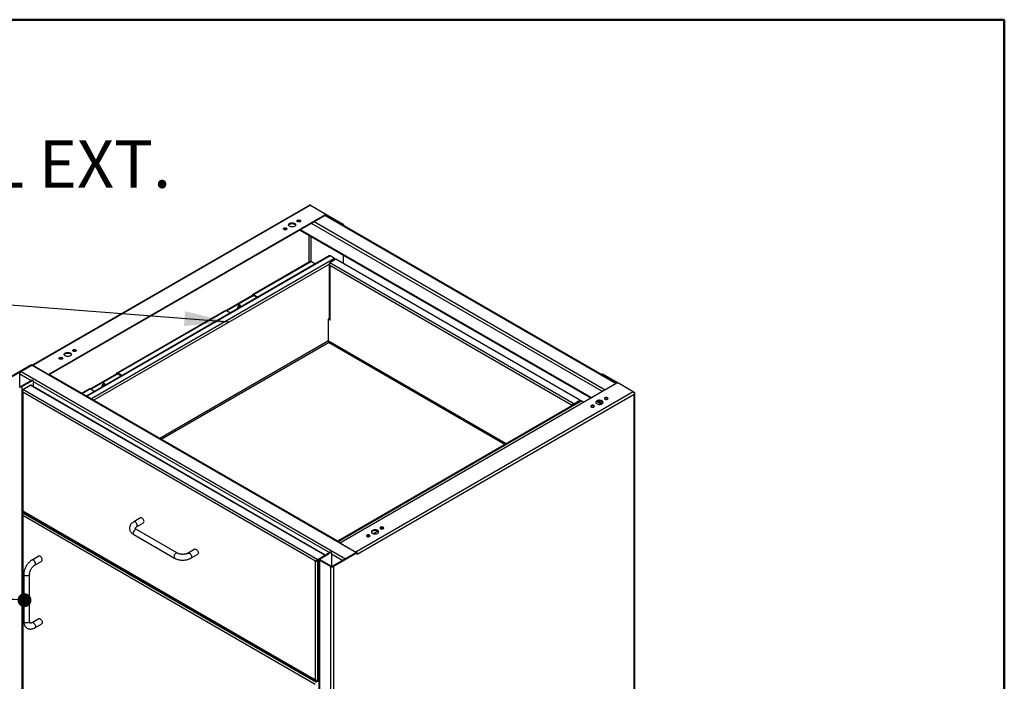
# Model space of a CAD drawing. Units: inches. Extents: x 0.5 to 10.5, y 0.5 to 8.
# Drawn here: x 7.7 to 10.5, y 6.1 to 8 of the extents above; entities that cross this region are included whole.
import ezdxf

# ---------------------------------------------------------------- set-up
doc = ezdxf.new("R2010")
doc.units = ezdxf.units.IN
doc.header["$MEASUREMENT"] = 0
doc.styles.add('SLDTEXTSTYLE0', font='TXT', dxfattribs={"width": 0.75})
doc.dimstyles.new('SLDDIMSTYLE3', dxfattribs={"dimtxt": 0.18, "dimasz": 0.13, "dimexe": 0, "dimexo": 0.0625, "dimgap": 0, "dimtad": 0, "dimtih": 1, "dimtoh": 1, "dimdec": 0, "dimrnd": 1e-09, "dimzin": 0, "dimdsep": 46, "dimtxsty": 'Standard', "dimsah": 1, "dimcen": 0.09, "dimadec": 0, "dimazin": 0, "dimtfac": 0.13, "dimtdec": 0, "dimtofl": 0, "dimtmove": 0, "dimatfit": 3, "dimfxl": 0, "dimfrac": 2, "dimtolj": 1, "dimtzin": 0, "dimarcsym": 0})
doc.dimstyles.new('SLDDIMSTYLE4', dxfattribs={"dimtxt": 0.18, "dimasz": 0.04, "dimexe": 0, "dimexo": 0.0625, "dimgap": 0, "dimtad": 0, "dimtih": 1, "dimtoh": 1, "dimdec": 0, "dimrnd": 1e-09, "dimzin": 0, "dimdsep": 46, "dimtxsty": 'Standard', "dimblk1": 'DOT', "dimblk2": 'DOT', "dimsah": 1, "dimcen": 0.09, "dimadec": 0, "dimazin": 0, "dimtfac": 0.04, "dimtdec": 0, "dimtofl": 0, "dimtmove": 0, "dimatfit": 3, "dimldrblk": 'DOT', "dimfxl": 0, "dimfrac": 2, "dimtolj": 1, "dimtzin": 0, "dimarcsym": 0})

# ---------------------------------------------------------------- blocks, each defined once
blk = doc.blocks.new('SW_NOTE_0_3')
at = {"color": 0, "linetype": 'Continuous', "lineweight": 0, "char_height": 0.137795, "attachment_point": 1, "style": 'SLDTEXTSTYLE0'}
for s, insert in [('STAINLESS STEEL FULL EXT.', (-1.3113, 0.4248)), ('DRAWER SLIDES WITH', (-1.3113, 0.2466)), ('LEVER RELEASE', (-1.3113, 0.0685))]:
    blk.add_mtext(s, dxfattribs=dict(at, insert=insert))
blk = doc.blocks.new('_Dot')
at = {"color": 0, "linetype": 'ByBlock', "lineweight": -2}
blk.add_line((-0.5, 0), (-1, 0), dxfattribs=at)
at = {"color": 0, "linetype": 'ByBlock', "const_width": 0.5}
blk.add_lwpolyline([(-0.25, 0, 1), (0.25, 0, 1)], format="xyb", close=True, dxfattribs=at)

msp = doc.modelspace()

# ---------------------------------------------------------------- linework, layer by layer
at = {"color": 7, "linetype": 'Continuous', "lineweight": 50}
for p, q in [((0.5, 8), (10.5, 8)), ((10.5, 8), (10.5, 0.5))]:
    msp.add_line(p, q, dxfattribs=at)
at = {"color": 7, "linetype": 'Continuous', "lineweight": 25}
for p, q in [((8.48839, 7.46286), (7.68824, 7.00094)), ((8.49202, 7.46292), (7.68868, 6.99917)), ((8.49202, 7.46292), (8.53452, 7.43839)), ((8.53457, 7.43836), (8.58661, 7.40832)), ((8.5355, 7.43485), (8.5355, 7.43703)), ((8.53452, 7.43566), (7.7359, 6.97463)), ((8.53452, 7.43349), (7.73694, 6.97305)), ((9.33747, 6.92404), (8.49476, 7.41053)), ((9.34533, 6.92858), (8.50262, 7.41507)), ((9.37676, 6.94672), (8.53405, 7.43321)), ((8.53452, 7.43566), (8.53452, 7.43349)), ((9.37839, 6.94766), (8.53537, 7.43432)), ((8.5355, 7.43564), (8.58472, 7.40723)), ((8.4617, 7.39145), (9.30442, 6.90496)), ((9.30604, 6.9059), (8.46333, 7.39239)), ((8.58661, 7.40832), (8.58472, 7.40723)), ((8.58823, 7.40381), (8.58896, 7.40424)), ((8.58896, 7.40339), (8.58896, 7.40424)), ((8.4884, 7.29893), (8.4884, 7.37604)), ((8.49311, 7.37332), (8.49311, 7.30087)), ((8.5467, 7.31658), (7.84428, 6.91108)), ((8.54907, 7.31634), (7.84567, 6.91028)), ((8.562, 7.30888), (7.8586, 6.90282)), ((8.49082, 7.30033), (8.32415, 7.20411)), ((8.495, 7.30071), (8.32724, 7.20387)), ((8.495, 7.30071), (8.50711, 7.29372)), ((8.56575, 7.30667), (8.54807, 7.29646)), ((9.25439, 6.88871), (8.54807, 7.29646)), ((8.562, 7.30888), (8.54907, 7.31634)), ((9.27207, 6.89892), (8.56575, 7.30667)), ((8.58804, 7.2938), (8.58804, 7.31851)), ((8.54686, 7.29238), (7.86532, 6.89894)), ((8.54668, 7.29155), (8.54668, 7.13414)), ((9.24767, 6.88483), (8.54807, 7.28871)), ((8.54807, 7.28871), (8.54807, 7.1322)), ((8.32276, 7.20129), (8.24867, 7.15851)), ((8.32465, 7.2002), (8.25056, 7.15742)), ((8.32465, 7.2002), (8.32276, 7.20129)), ((8.32465, 7.2002), (8.32724, 7.20169)), ((8.32487, 7.2044), (8.32481, 7.20436)), ((8.32481, 7.20436), (8.32586, 7.20195)), ((8.32487, 7.2044), (8.32592, 7.20198)), ((8.32592, 7.20198), (8.32586, 7.20195)), ((8.33935, 7.19688), (8.32724, 7.20387)), ((8.32724, 7.20387), (8.32724, 7.20169)), ((8.33746, 7.19579), (8.32724, 7.20169)), ((8.24576, 7.15886), (7.93131, 6.97733)), ((8.24867, 7.15851), (7.9344, 6.97709)), ((8.24579, 7.1588), (8.24638, 7.15909)), ((8.24638, 7.15909), (8.24632, 7.15905)), ((8.24867, 7.15851), (8.26078, 7.15152)), ((8.54611, 7.13414), (8.54471, 7.13334)), ((8.54471, 7.06998), (8.54471, 7.13334)), ((8.54877, 7.131), (8.54471, 7.13334)), ((8.54668, 7.13573), (8.54571, 7.13517)), ((8.54571, 7.13392), (8.54571, 7.13517)), ((8.54571, 7.13517), (8.54668, 7.13462)), ((8.54672, 7.13379), (8.54611, 7.13414)), ((8.54807, 7.1322), (8.54877, 7.1318)), ((8.54877, 7.1318), (8.54877, 7.131)), ((8.54471, 7.07043), (8.05648, 6.78858)), ((9.05887, 6.77316), (8.54471, 7.06998)), ((8.06041, 6.78631), (8.54432, 7.06567)), ((9.05494, 6.77089), (8.54432, 7.06567)), ((8.54433, 7.06569), (8.54433, 7.06589)), ((7.68444, 7.00162), (7.61602, 6.96212)), ((7.68632, 7.00053), (7.61791, 6.96103)), ((7.65486, 6.98227), (7.68628, 7.00041)), ((7.65486, 6.98227), (8.59374, 6.44027)), ((7.68632, 7.00053), (7.68444, 7.00162)), ((7.68628, 7.00041), (8.62516, 6.45841)), ((7.68632, 7.00044), (7.68632, 7.00053)), ((7.68856, 6.99923), (7.68868, 6.99917)), ((7.73118, 6.97463), (7.68868, 6.99917)), ((7.68868, 6.99916), (7.68868, 6.99917)), ((7.65093, 6.93932), (7.65093, 6.97547)), ((7.65093, 6.97547), (7.68408, 6.95633)), ((7.65507, 6.93958), (7.68565, 6.95723)), ((7.65696, 6.93849), (7.68754, 6.95615)), ((7.68565, 6.95723), (7.68754, 6.95615)), ((7.68921, 6.95631), (7.68732, 6.9574)), ((7.6899, 6.95478), (7.6899, 6.93882)), ((7.6899, 6.95297), (8.54691, 6.45823)), ((7.73118, 6.97463), (7.73118, 6.97463)), ((7.7359, 6.97362), (7.7359, 6.97463)), ((8.57981, 6.48647), (7.7362, 6.97347)), ((7.92993, 6.97451), (7.85583, 6.93173)), ((7.93181, 6.97342), (7.85772, 6.93064)), ((7.93181, 6.97342), (7.92993, 6.97451)), ((7.93181, 6.97342), (7.9344, 6.97491)), ((7.93204, 6.97762), (7.93198, 6.97758)), ((7.93302, 6.97517), (7.93198, 6.97758)), ((7.93204, 6.97762), (7.93308, 6.9752)), ((7.93308, 6.9752), (7.93302, 6.97517)), ((7.94651, 6.9701), (7.9344, 6.97709)), ((7.9344, 6.97709), (7.9344, 6.97491)), ((7.94462, 6.96901), (7.9344, 6.97491)), ((9.33605, 6.97488), (9.33416, 6.97379)), ((9.33771, 6.97471), (9.33583, 6.97363)), ((9.37964, 6.94833), (9.33583, 6.97363)), ((9.38379, 6.94811), (9.33771, 6.97471)), ((7.65507, 6.93958), (7.65696, 6.93849)), ((7.65696, 6.93849), (7.65696, 5.57759)), ((7.65839, 6.92526), (7.65839, 6.57964)), ((7.65978, 6.93017), (7.68093, 6.94239)), ((8.51331, 6.43744), (7.65978, 6.93017)), ((8.53326, 6.45035), (7.68093, 6.94239)), ((8.53465, 6.45115), (7.68331, 6.94262)), ((7.85292, 6.93208), (7.83041, 6.91909)), ((7.85583, 6.93173), (7.83217, 6.91807)), ((7.85295, 6.93202), (7.85354, 6.93231)), ((7.85354, 6.93231), (7.85348, 6.93227)), ((7.85583, 6.93173), (7.86794, 6.92474)), ((9.37912, 6.94809), (8.5805, 6.48705)), ((9.42634, 6.92355), (9.38384, 6.94809)), ((8.5066, 6.43356), (7.65978, 6.92242)), ((7.65978, 6.92242), (7.65978, 6.57861)), ((9.27345, 6.89703), (8.57103, 6.49154)), ((8.57242, 6.49073), (9.27582, 6.8968)), ((9.42634, 6.92355), (8.623, 6.45979)), ((9.42932, 6.91547), (8.62725, 6.45244)), ((9.25439, 6.88871), (9.27207, 6.89892)), ((9.25439, 6.8871), (9.27207, 6.89731)), ((9.25439, 6.88665), (9.27207, 6.89685)), ((9.27168, 6.89708), (9.27207, 6.89685)), ((9.27207, 6.89892), (9.27207, 6.89731)), ((9.27207, 6.89624), (9.27207, 6.89685)), ((9.28305, 6.89263), (9.27582, 6.8968)), ((9.33584, 6.8887), (9.32328, 6.89595)), ((9.42932, 6.92183), (9.42634, 6.92355)), ((9.42932, 6.92183), (9.42814, 6.92115)), ((9.42932, 5.37802), (9.42932, 6.91547)), ((9.43108, 5.38047), (9.43108, 6.91865)), ((9.24767, 6.88483), (9.24907, 6.88564)), ((9.24767, 6.88216), (9.24767, 6.88483)), ((9.2537, 6.88705), (9.25439, 6.88665)), ((9.25439, 6.8871), (9.25439, 6.88871)), ((9.25439, 6.88603), (9.25439, 6.88665)), ((9.32138, 6.89517), (9.33406, 6.88784)), ((9.32972, 6.89035), (9.32972, 6.8869)), ((9.33111, 6.88955), (9.33111, 6.88707)), ((7.65806, 6.56925), (7.65806, 5.57513)), ((7.65908, 6.5774), (8.50926, 6.0866)), ((7.66297, 6.57516), (7.65945, 6.57312)), ((7.65945, 6.57312), (7.66085, 6.57232)), ((8.50558, 6.07691), (7.65945, 6.56537)), ((7.65945, 6.56537), (7.65945, 5.57513)), ((7.65978, 6.57861), (8.5066, 6.08975)), ((7.66437, 6.57435), (7.66085, 6.57232)), ((7.66085, 6.57059), (7.66085, 6.57232)), ((7.66183, 6.57175), (7.66535, 6.57378)), ((8.50993, 6.08216), (7.66183, 6.57175)), ((8.00045, 6.55866), (7.98081, 6.54732)), ((7.98914, 6.53288), (8.00879, 6.54422)), ((8.70289, 6.52911), (8.69828, 6.52644)), ((7.98081, 6.5102), (8.09866, 6.44217)), ((8.10699, 6.4566), (7.98914, 6.52464)), ((8.66361, 6.50643), (8.65899, 6.50377)), ((8.68695, 6.5199), (8.6745, 6.51272)), ((8.57952, 6.48569), (8.57952, 6.48559)), ((8.5805, 6.48433), (8.623, 6.45979)), ((8.5805, 6.48433), (8.5805, 6.48433)), ((7.70594, 6.44799), (7.6863, 6.43665)), ((8.15759, 6.46794), (8.13795, 6.4566)), ((8.14628, 6.44217), (8.16592, 6.45351)), ((8.5179, 6.44148), (8.54848, 6.45913)), ((8.51979, 6.44039), (8.5179, 6.44148)), ((8.51979, 6.44039), (8.55037, 6.45805)), ((8.51979, 6.43767), (8.51979, 6.44039)), ((8.55037, 6.45805), (8.54848, 6.45913)), ((8.55203, 6.45821), (8.55015, 6.4593)), ((8.55272, 6.45669), (8.55272, 6.4187)), ((8.55272, 6.45487), (8.58596, 6.43569)), ((8.62536, 6.45843), (8.55695, 6.41894)), ((8.62725, 6.45734), (8.55883, 6.41785)), ((8.59374, 6.44027), (8.62516, 6.45841)), ((8.62313, 6.45972), (8.623, 6.45979)), ((8.623, 6.45979), (8.623, 6.45979)), ((8.62536, 6.45843), (8.62725, 6.45734)), ((8.62725, 6.45244), (8.62725, 6.45734)), ((7.69463, 6.42221), (7.71428, 6.43355)), ((8.5066, 6.43356), (8.50799, 6.43436)), ((8.5066, 6.08975), (8.5066, 6.43356)), ((8.51331, 6.43537), (8.51262, 6.43577)), ((8.51614, 6.43907), (8.51331, 6.43744)), ((8.51614, 6.43746), (8.51331, 6.43583)), ((8.51331, 6.43744), (8.51331, 6.43583)), ((8.51331, 6.43537), (8.51614, 6.43701)), ((8.51331, 6.08793), (8.51331, 6.43537)), ((8.51614, 6.43903), (8.51614, 5.07813)), ((8.51979, 6.43767), (8.5179, 6.43658)), ((8.55035, 6.41785), (8.5179, 6.43658)), ((8.5179, 6.43658), (8.5179, 5.07568)), ((8.55223, 6.41894), (8.51979, 6.43767)), ((8.55223, 6.41894), (8.55035, 6.41785)), ((8.55035, 6.41785), (8.55035, 5.05695)), ((8.55695, 6.41894), (8.55883, 6.41785)), ((8.55883, 6.41785), (8.55883, 5.05695)), ((7.66249, 6.39541), (7.66249, 6.25932)), ((7.67916, 6.25932), (7.67916, 6.39541)), ((7.70594, 6.26653), (7.6863, 6.25519)), ((7.69463, 6.24076), (7.71428, 6.2521)), ((8.51331, 6.08748), (8.51265, 6.08786)), ((8.51331, 6.08793), (8.51614, 6.08957)), ((8.51331, 6.08748), (8.51614, 6.08911)), ((8.51331, 6.08587), (8.51614, 6.0875)), ((8.51331, 6.08587), (8.51331, 6.08748))]:
    msp.add_line(p, q, dxfattribs=at)
at = {"color": 7, "linetype": 'Continuous', "lineweight": 25, "flags": 128}
for points in [[(8.44623, 7.40209), (8.44397, 7.4011), (8.44133, 7.4005), (8.43851, 7.40033), (8.43571, 7.40061), (8.43315, 7.40131), (8.43101, 7.40239), (8.42945, 7.40376), (8.4286, 7.40532), (8.4285, 7.40695), (8.42917, 7.40854), (8.43056, 7.40997), (8.43257, 7.41113), (8.43504, 7.41193), (8.4378, 7.41232), (8.44063, 7.41226), (8.44333, 7.41177), (8.44571, 7.41087), (8.44757, 7.40964), (8.44879, 7.40816), (8.44927, 7.40654), (8.44898, 7.40491), (8.44794, 7.40339), (8.44623, 7.40209)], [(8.42862, 7.40525), (8.42917, 7.40637), (8.43056, 7.40779), (8.43257, 7.40895), (8.43504, 7.40976), (8.4378, 7.41014), (8.44063, 7.41009), (8.44333, 7.40959), (8.44571, 7.40869), (8.44757, 7.40746), (8.44879, 7.40598), (8.44911, 7.40525)], [(8.46219, 7.41555), (8.4605, 7.4149), (8.4585, 7.41467), (8.45651, 7.4149), (8.45482, 7.41555), (8.45369, 7.41653), (8.45329, 7.41768), (8.45369, 7.41883), (8.45482, 7.4198), (8.45651, 7.42046), (8.4585, 7.42068), (8.4605, 7.42046), (8.46219, 7.4198), (8.46331, 7.41883), (8.46371, 7.41768), (8.46331, 7.41653), (8.46219, 7.41555)], [(8.4229, 7.39287), (8.42121, 7.39222), (8.41922, 7.39199), (8.41723, 7.39222), (8.41554, 7.39287), (8.41441, 7.39385), (8.41401, 7.395), (8.41441, 7.39615), (8.41554, 7.39713), (8.41723, 7.39778), (8.41922, 7.39801), (8.42121, 7.39778), (8.4229, 7.39713), (8.42403, 7.39615), (8.42443, 7.395), (8.42403, 7.39385), (8.4229, 7.39287)], [(8.2856, 7.17395), (8.28403, 7.17271), (8.28267, 7.17096), (8.28171, 7.16893), (8.28127, 7.16691), (8.28142, 7.16516), (8.28213, 7.16392), (8.28218, 7.16387)], [(8.28371, 7.16502), (8.28214, 7.16445), (8.28173, 7.16443)], [(8.28901, 7.16782), (8.28906, 7.16792), (8.28977, 7.16998), (8.28992, 7.1719), (8.28948, 7.17342), (8.28852, 7.17433), (8.28716, 7.17452), (8.2856, 7.17395)], [(7.813, 7.04079), (7.81131, 7.04013), (7.80932, 7.03991), (7.80733, 7.04013), (7.80564, 7.04079), (7.80451, 7.04176), (7.80411, 7.04291), (7.80451, 7.04406), (7.80564, 7.04504), (7.80733, 7.04569), (7.80932, 7.04592), (7.81131, 7.04569), (7.813, 7.04504), (7.81413, 7.04406), (7.81453, 7.04291), (7.81413, 7.04176), (7.813, 7.04079)], [(7.77372, 7.01811), (7.77203, 7.01746), (7.77004, 7.01723), (7.76804, 7.01746), (7.76635, 7.01811), (7.76522, 7.01908), (7.76483, 7.02023), (7.76522, 7.02138), (7.76635, 7.02236), (7.76804, 7.02301), (7.77004, 7.02324), (7.77203, 7.02301), (7.77372, 7.02236), (7.77485, 7.02138), (7.77524, 7.02023), (7.77485, 7.01908), (7.77372, 7.01811)], [(7.79704, 7.02732), (7.79478, 7.02633), (7.79214, 7.02573), (7.78932, 7.02556), (7.78653, 7.02584), (7.78397, 7.02654), (7.78183, 7.02762), (7.78027, 7.02899), (7.77941, 7.03055), (7.77932, 7.03219), (7.77999, 7.03378), (7.78138, 7.03521), (7.78338, 7.03636), (7.78586, 7.03717), (7.78861, 7.03755), (7.79145, 7.0375), (7.79415, 7.037), (7.79652, 7.03611), (7.79839, 7.03487), (7.79961, 7.03339), (7.80009, 7.03178), (7.7998, 7.03015), (7.79876, 7.02863), (7.79704, 7.02732)], [(7.77943, 7.03048), (7.77999, 7.0316), (7.78138, 7.03303), (7.78338, 7.03419), (7.78586, 7.03499), (7.78861, 7.03538), (7.79145, 7.03532), (7.79415, 7.03483), (7.79652, 7.03393), (7.79839, 7.03269), (7.79961, 7.03121), (7.79992, 7.03048)], [(7.89276, 6.94717), (7.89119, 6.94593), (7.88983, 6.94418), (7.88887, 6.94215), (7.88844, 6.94013), (7.88858, 6.93838), (7.88929, 6.93714), (7.88934, 6.93709)], [(7.89087, 6.93824), (7.8893, 6.93767), (7.88889, 6.93765)], [(7.89617, 6.94104), (7.89622, 6.94114), (7.89693, 6.9432), (7.89708, 6.94512), (7.89664, 6.94664), (7.89568, 6.94755), (7.89433, 6.94774), (7.89276, 6.94717)], [(9.32096, 6.89712), (9.31924, 6.89581), (9.3182, 6.89429), (9.31791, 6.89266), (9.31839, 6.89104), (9.31961, 6.88956), (9.32148, 6.88833), (9.32385, 6.88743), (9.32655, 6.88694), (9.32939, 6.88688), (9.33214, 6.88727), (9.33462, 6.88807), (9.33662, 6.88923), (9.33801, 6.89066), (9.33868, 6.89225), (9.33859, 6.89388), (9.33773, 6.89545), (9.33617, 6.89682), (9.33404, 6.89789), (9.33147, 6.89859), (9.32868, 6.89887), (9.32586, 6.89871), (9.32322, 6.8981), (9.32096, 6.89712)], [(9.33857, 6.89177), (9.33773, 6.89327), (9.33617, 6.89464), (9.33404, 6.89571), (9.33147, 6.89642), (9.32868, 6.8967), (9.32586, 6.89653), (9.32322, 6.89593), (9.32096, 6.89494)], [(9.34428, 6.90633), (9.34315, 6.90535), (9.34276, 6.9042), (9.34315, 6.90305), (9.34428, 6.90208), (9.34597, 6.90142), (9.34796, 6.9012), (9.34996, 6.90142), (9.35165, 6.90208), (9.35278, 6.90305), (9.35317, 6.9042), (9.35278, 6.90535), (9.35165, 6.90633), (9.34996, 6.90698), (9.34796, 6.90721), (9.34597, 6.90698), (9.34428, 6.90633)], [(9.34428, 6.90415), (9.34315, 6.90318), (9.34311, 6.90311)], [(9.305, 6.88365), (9.30387, 6.88267), (9.30347, 6.88152), (9.30387, 6.88037), (9.305, 6.8794), (9.30669, 6.87875), (9.30868, 6.87852), (9.31067, 6.87875), (9.31236, 6.8794), (9.31349, 6.88037), (9.31389, 6.88152), (9.31349, 6.88267), (9.31236, 6.88365), (9.31067, 6.8843), (9.30868, 6.88453), (9.30669, 6.8843), (9.305, 6.88365)], [(9.305, 6.88147), (9.30387, 6.8805), (9.30383, 6.88044)], [(8.01051, 6.54804), (8.01022, 6.55031), (8.00939, 6.55269), (8.00808, 6.55494), (8.00644, 6.55686), (8.00462, 6.55824), (8.0028, 6.55896), (8.00116, 6.55894), (8.00045, 6.55866)], [(7.99087, 6.5367), (7.99058, 6.53897), (7.98974, 6.54135), (7.98844, 6.54361), (7.9868, 6.54552), (7.98498, 6.5469), (7.98316, 6.54762), (7.98151, 6.5476), (7.98081, 6.54732)], [(8.6951, 6.53156), (8.69397, 6.53059), (8.69357, 6.52944), (8.69397, 6.52829), (8.6951, 6.52731), (8.69679, 6.52666), (8.69878, 6.52643), (8.70077, 6.52666), (8.70246, 6.52731), (8.70359, 6.52829), (8.70399, 6.52944), (8.70359, 6.53059), (8.70246, 6.53156), (8.70077, 6.53221), (8.69878, 6.53244), (8.69679, 6.53221), (8.6951, 6.53156)], [(8.6951, 6.52939), (8.69397, 6.52841), (8.69393, 6.52835)], [(7.98914, 6.52464), (7.98844, 6.52493), (7.9868, 6.52494), (7.98498, 6.52423), (7.98316, 6.52284), (7.98151, 6.52093), (7.98021, 6.51867), (7.97937, 6.51629), (7.97908, 6.51402), (7.97937, 6.51208), (7.98021, 6.51067), (7.98081, 6.5102)], [(8.65582, 6.50888), (8.65469, 6.50791), (8.65429, 6.50676), (8.65469, 6.50561), (8.65582, 6.50463), (8.6575, 6.50398), (8.6595, 6.50375), (8.66149, 6.50398), (8.66318, 6.50463), (8.66431, 6.50561), (8.66471, 6.50676), (8.66431, 6.50791), (8.66318, 6.50888), (8.66149, 6.50954), (8.6595, 6.50977), (8.6575, 6.50954), (8.65582, 6.50888)], [(8.65582, 6.50671), (8.65469, 6.50573), (8.65464, 6.50567)], [(8.67177, 6.52235), (8.67006, 6.52104), (8.66902, 6.51952), (8.66873, 6.51789), (8.66921, 6.51628), (8.67043, 6.5148), (8.67229, 6.51357), (8.67467, 6.51267), (8.67737, 6.51217), (8.68021, 6.51212), (8.68296, 6.5125), (8.68543, 6.51331), (8.68744, 6.51446), (8.68883, 6.51589), (8.6895, 6.51748), (8.68941, 6.51912), (8.68855, 6.52068), (8.68699, 6.52205), (8.68485, 6.52313), (8.68229, 6.52383), (8.6795, 6.52411), (8.67667, 6.52394), (8.67403, 6.52334), (8.67177, 6.52235)], [(8.68938, 6.51701), (8.68855, 6.5185), (8.68699, 6.51987), (8.68485, 6.52095), (8.68229, 6.52165), (8.6795, 6.52193), (8.67667, 6.52176), (8.67403, 6.52116), (8.67177, 6.52017)], [(8.15759, 6.46794), (8.15829, 6.46823), (8.15993, 6.46825), (8.16175, 6.46753), (8.16357, 6.46615), (8.16522, 6.46423), (8.16652, 6.46197), (8.16736, 6.45959), (8.16765, 6.45733), (8.16736, 6.45539), (8.16652, 6.45398), (8.16592, 6.45351)], [(7.71428, 6.43355), (7.71488, 6.43402), (7.71571, 6.43543), (7.716, 6.43737), (7.71571, 6.43964), (7.71488, 6.44202), (7.71357, 6.44428), (7.71193, 6.44619), (7.71011, 6.44757), (7.70829, 6.44829), (7.70665, 6.44827), (7.70594, 6.44799)], [(8.10699, 6.45661), (8.10629, 6.45689), (8.10465, 6.45691), (8.10283, 6.45619), (8.10101, 6.45481), (8.09936, 6.45289), (8.09806, 6.45064), (8.09722, 6.44826), (8.09694, 6.44599), (8.09722, 6.44405), (8.09806, 6.44264), (8.09866, 6.44217)], [(8.13795, 6.45661), (8.13865, 6.45689), (8.14029, 6.45691), (8.14211, 6.45619), (8.14393, 6.45481), (8.14558, 6.45289), (8.14688, 6.45064), (8.14772, 6.44826), (8.148, 6.44599), (8.14772, 6.44405), (8.14688, 6.44264), (8.14628, 6.44217)], [(8.59296, 6.43972), (8.59297, 6.43974), (8.59374, 6.44027)], [(7.69463, 6.42221), (7.69523, 6.42268), (7.69607, 6.42409), (7.69636, 6.42603), (7.69607, 6.4283), (7.69523, 6.43068), (7.69393, 6.43294), (7.69229, 6.43485), (7.69047, 6.43624), (7.68865, 6.43695), (7.687, 6.43694), (7.6863, 6.43665)], [(7.67916, 6.39541), (7.67906, 6.39466), (7.67825, 6.39323), (7.67672, 6.39201), (7.67461, 6.39112), (7.67213, 6.39066), (7.66952, 6.39066), (7.66704, 6.39112), (7.66493, 6.39201), (7.6634, 6.39323), (7.66259, 6.39466), (7.66249, 6.39541)], [(7.67916, 6.25932), (7.67906, 6.25857), (7.67825, 6.25714), (7.67672, 6.25592), (7.67461, 6.25503), (7.67213, 6.25457), (7.66952, 6.25457), (7.66704, 6.25503), (7.66493, 6.25592), (7.6634, 6.25714), (7.66259, 6.25857), (7.66249, 6.25932)], [(7.69047, 6.25478), (7.69229, 6.2534), (7.69393, 6.25148), (7.69523, 6.24922), (7.69607, 6.24684), (7.69636, 6.24458), (7.69607, 6.24264), (7.69523, 6.24123), (7.69463, 6.24076)], [(7.71011, 6.26612), (7.71193, 6.26474), (7.71357, 6.26282), (7.71488, 6.26056), (7.71571, 6.25818), (7.716, 6.25591), (7.71571, 6.25398), (7.71488, 6.25256), (7.71428, 6.2521)]]:
    msp.add_lwpolyline(points, dxfattribs=at)
at = {"color": 7, "linetype": 'Continuous', "lineweight": 25}
for centre, radius, start, end in [((8.53401, 7.43703), 0.00146, 290.78342, 69.21658), ((8.4585, 7.41199), 0.00669, 43.44449, 136.55551), ((8.53383, 7.43501), 0.00168, 294.37466, 354.3052), ((8.41922, 7.38931), 0.00669, 43.44449, 136.55551), ((8.58195, 7.40291), 0.00513, 19.77901, 57.32284), ((8.58385, 7.404), 0.00512, 2.60548, 57.39452), ((8.54768, 7.3144), 0.00239, 54.38242, 114.30712), ((8.55817, 7.30286), 0.00714, 26.0567, 57.54373), ((8.28002, 7.17206), 0.00795, 297.63564, 18.21865), ((8.54906, 7.13438), 0.00239, 185.6948, 245.62534), ((7.80932, 7.03723), 0.00669, 43.44449, 136.55551), ((7.77004, 7.01455), 0.00669, 43.44449, 136.55551), ((7.65946, 6.97508), 0.00854, 122.60548, 177.39452), ((7.68801, 6.99787), 0.00307, 81.39914, 124.12634), ((7.68663, 6.95587), 0.00168, 65.69288, 125.61758), ((7.68846, 6.95502), 0.00146, 350.78596, 129.20329), ((7.73354, 6.97918), 0.00512, 242.60967, 297.39033), ((9.3349, 6.9725), 0.00146, 50.53367, 140.9222), ((9.33674, 6.97335), 0.00168, 54.38242, 114.30712), ((7.65272, 6.94668), 0.00922, 242.60967, 297.39033), ((7.65272, 6.94413), 0.00512, 242.60967, 297.39033), ((7.68232, 6.94044), 0.00239, 65.69288, 125.61758), ((7.88719, 6.94528), 0.00795, 297.63563, 18.21869), ((9.38148, 6.94354), 0.00512, 62.60967, 117.39033), ((9.27443, 6.89486), 0.00239, 54.38242, 114.30712), ((9.34792, 6.89846), 0.00675, 43.52561, 122.61935), ((9.30864, 6.87578), 0.00675, 43.52561, 122.61935), ((9.3234, 6.88982), 0.00567, 115.52434, 159.86873), ((7.98683, 6.53622), 0.00406, 305.32207, 6.72276), ((8.00649, 6.54756), 0.00405, 304.5077, 6.80448), ((8.69874, 6.5237), 0.00675, 43.52561, 122.61935), ((8.65946, 6.50102), 0.00675, 43.52561, 122.61935), ((8.67422, 6.51506), 0.00567, 115.52434, 159.86873), ((8.58101, 6.48569), 0.00146, 110.78342, 249.21658), ((8.51883, 6.43903), 0.00262, 110.78342, 249.21658), ((8.5203, 6.43903), 0.00146, 110.78342, 249.21658), ((8.54946, 6.45777), 0.00168, 65.69288, 125.61758), ((8.55129, 6.45692), 0.00146, 350.78596, 129.20329), ((8.62689, 6.45586), 0.00307, 81.39914, 124.12634), ((8.55459, 6.42604), 0.00922, 242.60967, 297.39033), ((8.55459, 6.42349), 0.00512, 242.60967, 297.39033), ((7.68804, 6.25153), 0.00406, 53.26912, 114.79259), ((7.70768, 6.26288), 0.00405, 53.19918, 115.49037)]:
    msp.add_arc(centre, radius, start, end, dxfattribs=at)
for points, knots in [([(8.49202, 7.46292), (8.49145, 7.46309), (8.4903, 7.46341), (8.48905, 7.46329), (8.48854, 7.46288), (8.48843, 7.4628)], [0, 0, 0, 0, 0.4374319, 0.8748941, 1, 1, 1, 1]), ([(8.49085, 7.30028), (8.49129, 7.30051), (8.49229, 7.30102), (8.49379, 7.301), (8.49473, 7.30078), (8.495, 7.30071)], [0, 0, 0, 0, 0.3672689, 0.8225855, 1, 1, 1, 1]), ([(8.54746, 7.29363), (8.54734, 7.29349), (8.54688, 7.29296), (8.54661, 7.29187), (8.54675, 7.2905), (8.54735, 7.28942), (8.5479, 7.28888), (8.54807, 7.28871)], [0, 0, 0, 0, 0.0931628, 0.3550297, 0.6168967, 0.8787635, 1, 1, 1, 1]), ([(8.32481, 7.20436), (8.32443, 7.20422), (8.32368, 7.20393), (8.32296, 7.20281), (8.32283, 7.20178), (8.32276, 7.20129)], [0, 0, 0, 0, 0.3431522, 0.6863208, 1, 1, 1, 1]), ([(8.32586, 7.20195), (8.32565, 7.20187), (8.32522, 7.2017), (8.3248, 7.20106), (8.3247, 7.20048), (8.32465, 7.2002)], [0, 0, 0, 0, 0.3424232, 0.684826, 1, 1, 1, 1]), ([(8.32724, 7.20387), (8.327, 7.20399), (8.32653, 7.20423), (8.32572, 7.20447), (8.32519, 7.20442), (8.32487, 7.2044)], [0, 0, 0, 0, 0.28246546, 0.56491894, 1, 1, 1, 1]), ([(8.32724, 7.20169), (8.32708, 7.20177), (8.32679, 7.20192), (8.32634, 7.20202), (8.32607, 7.202), (8.32592, 7.20198)], [0, 0, 0, 0, 0.3435172, 0.6258342, 1, 1, 1, 1]), ([(8.24632, 7.15905), (8.24652, 7.15907), (8.24692, 7.15912), (8.24771, 7.15898), (8.24831, 7.15869), (8.24867, 7.15851)], [0, 0, 0, 0, 0.2823141, 0.5646271, 1, 1, 1, 1]), ([(8.5449, 7.06921), (8.5449, 7.06919), (8.54461, 7.06857), (8.54447, 7.06729), (8.54435, 7.06618), (8.54432, 7.06572), (8.54432, 7.06567)], [0, 0, 0, 0, 0.0093668, 0.4717257, 0.9340908, 1, 1, 1, 1]), ([(7.93198, 6.97758), (7.9316, 6.97744), (7.93084, 6.97715), (7.93013, 6.97603), (7.92999, 6.975), (7.92993, 6.97451)], [0, 0, 0, 0, 0.3431521, 0.6863207, 1, 1, 1, 1]), ([(7.93302, 6.97517), (7.93281, 6.97509), (7.93238, 6.97492), (7.93196, 6.97428), (7.93186, 6.9737), (7.93181, 6.97342)], [0, 0, 0, 0, 0.3424231, 0.6848259, 1, 1, 1, 1]), ([(7.9344, 6.97709), (7.93416, 6.97721), (7.93369, 6.97745), (7.93288, 6.97769), (7.93235, 6.97764), (7.93204, 6.97762)], [0, 0, 0, 0, 0.2824654, 0.5649193, 1, 1, 1, 1]), ([(7.9344, 6.97491), (7.93424, 6.97499), (7.93395, 6.97514), (7.9335, 6.97524), (7.93324, 6.97522), (7.93308, 6.9752)], [0, 0, 0, 0, 0.3435203, 0.6258388, 1, 1, 1, 1]), ([(7.65916, 6.92731), (7.65901, 6.92713), (7.65849, 6.92651), (7.65829, 6.92526), (7.6586, 6.92372), (7.65939, 6.92285), (7.65978, 6.92242)], [0, 0, 0, 0, 0.1191778, 0.4127852, 0.7063926, 1, 1, 1, 1]), ([(7.65978, 6.92242), (7.65956, 6.92305), (7.65911, 6.9244), (7.65902, 6.92659), (7.65928, 6.92869), (7.65961, 6.92967), (7.65978, 6.93017)], [0, 0, 0, 0, 0.2285227, 0.4833536, 0.7382523, 1, 1, 1, 1]), ([(7.85348, 6.93227), (7.85368, 6.93229), (7.85408, 6.93234), (7.85487, 6.9322), (7.85547, 6.93191), (7.85583, 6.93173)], [0, 0, 0, 0, 0.2823141, 0.5646271, 1, 1, 1, 1]), ([(9.42634, 6.92355), (9.42674, 6.92316), (9.42752, 6.92238), (9.42853, 6.9206), (9.42922, 6.91861), (9.42946, 6.91682), (9.42936, 6.91583), (9.42932, 6.91547)], [0, 0, 0, 0, 0.2185236, 0.4370624, 0.6556012, 0.8741399, 1, 1, 1, 1]), ([(9.42932, 6.91547), (9.42976, 6.91589), (9.43063, 6.91672), (9.43116, 6.91822), (9.43101, 6.91973), (9.4303, 6.92097), (9.42958, 6.9216), (9.42932, 6.92183)], [0, 0, 0, 0, 0.2185236, 0.4370624, 0.6556012, 0.8741399, 1, 1, 1, 1]), ([(9.24767, 6.88483), (9.24811, 6.88477), (9.24898, 6.88463), (9.25064, 6.8848), (9.25232, 6.8853), (9.2536, 6.88597), (9.2542, 6.88649), (9.25439, 6.88665)], [0, 0, 0, 0, 0.22403179, 0.44810757, 0.67218351, 0.89625923, 1, 1, 1, 1]), ([(9.24907, 6.88564), (9.2493, 6.88565), (9.24981, 6.88568), (9.2508, 6.88596), (9.25171, 6.88635), (9.25217, 6.88673), (9.25232, 6.88686)], [0, 0, 0, 0, 0.2563362, 0.5531056, 0.8499403, 1, 1, 1, 1]), ([(7.65978, 6.57861), (7.65943, 6.57872), (7.65874, 6.57895), (7.65834, 6.57937), (7.65842, 6.57959), (7.65844, 6.57964)], [0, 0, 0, 0, 0.4484362, 0.89696046, 1, 1, 1, 1]), ([(7.65908, 6.5774), (7.65908, 6.5774), (7.659, 6.57731), (7.65911, 6.5777), (7.65955, 6.57831), (7.65978, 6.57861)], [0, 0, 0, 0, 0.0001021, 0.5000511, 1, 1, 1, 1]), ([(7.65945, 6.56537), (7.65942, 6.56587), (7.65935, 6.56689), (7.65974, 6.56853), (7.6604, 6.57004), (7.66116, 6.57113), (7.66165, 6.57158), (7.66183, 6.57175)], [0, 0, 0, 0, 0.218386, 0.43678788, 0.65518979, 0.87359159, 1, 1, 1, 1]), ([(7.65961, 6.57867), (7.6596, 6.5786), (7.65955, 6.57836), (7.6595, 6.57824), (7.65947, 6.57815)], [0, 0, 0, 0, 0.2855998, 1, 1, 1, 1]), ([(7.98081, 6.54732), (7.98011, 6.54689), (7.97811, 6.54568), (7.97533, 6.54345), (7.97268, 6.54058), (7.9707, 6.53757), (7.96927, 6.5343), (7.9685, 6.53082), (7.96846, 6.52724), (7.96911, 6.52378), (7.97039, 6.52052), (7.97228, 6.51747), (7.97475, 6.51465), (7.9776, 6.51219), (7.97979, 6.51084), (7.98081, 6.5102)], [0, 0, 0, 0, 0.04977953, 0.1411713, 0.22219661, 0.30001874, 0.3750928, 0.45590824, 0.5338617, 0.61026912, 0.68636732, 0.76378718, 0.84386587, 0.9272864, 1, 1, 1, 1]), ([(7.98914, 6.52464), (7.98879, 6.52485), (7.98777, 6.52547), (7.98652, 6.52651), (7.98562, 6.52757), (7.98523, 6.52832), (7.98516, 6.52872), (7.98517, 6.52894), (7.98539, 6.52957), (7.98604, 6.5305), (7.98722, 6.53167), (7.98852, 6.53249), (7.98914, 6.53288)], [0, 0, 0, 0, 0.0525434, 0.1515375, 0.2505551, 0.3517935, 0.4618988, 0.6011086, 0.7045227, 0.8013565, 0.9038464, 1, 1, 1, 1]), ([(8.09866, 6.44217), (8.09939, 6.44177), (8.10142, 6.44066), (8.10508, 6.43915), (8.10967, 6.43778), (8.11449, 6.43685), (8.11945, 6.43636), (8.12446, 6.43632), (8.12943, 6.43672), (8.1343, 6.43755), (8.13896, 6.43884), (8.14298, 6.44039), (8.14529, 6.44164), (8.14628, 6.44217)], [0, 0, 0, 0, 0.0539078, 0.15138374, 0.24857264, 0.34539203, 0.44184996, 0.53814967, 0.63457362, 0.731345, 0.82878058, 0.92718434, 1, 1, 1, 1]), ([(8.13795, 6.4566), (8.13756, 6.45639), (8.13644, 6.45578), (8.13417, 6.45484), (8.13107, 6.45394), (8.12762, 6.45331), (8.12397, 6.45299), (8.12024, 6.45303), (8.11659, 6.45341), (8.11316, 6.45411), (8.1101, 6.45508), (8.10812, 6.45597), (8.10719, 6.45649), (8.10699, 6.4566)], [0, 0, 0, 0, 0.0518145, 0.1510977, 0.2519524, 0.3544315, 0.4580839, 0.5623515, 0.6666299, 0.7701605, 0.8723901, 0.9728674, 1, 1, 1, 1]), ([(7.6863, 6.43665), (7.68559, 6.43622), (7.68361, 6.43502), (7.68048, 6.4326), (7.677, 6.42931), (7.67378, 6.4256), (7.67088, 6.42155), (7.66833, 6.41724), (7.66619, 6.41273), (7.66448, 6.4081), (7.66327, 6.40342), (7.6626, 6.39916), (7.66252, 6.39653), (7.66249, 6.39541)], [0, 0, 0, 0, 0.0539082, 0.1513808, 0.2485673, 0.345385, 0.4418416, 0.53814, 0.6345624, 0.7313321, 0.8287656, 0.9271666, 1, 1, 1, 1]), ([(7.67916, 6.39541), (7.67917, 6.39585), (7.67919, 6.39713), (7.67952, 6.39957), (7.68028, 6.4027), (7.68146, 6.406), (7.68302, 6.40932), (7.68492, 6.41254), (7.68707, 6.41551), (7.68939, 6.41812), (7.69176, 6.42028), (7.69352, 6.42155), (7.69444, 6.4221), (7.69463, 6.42221)], [0, 0, 0, 0, 0.0518148, 0.151103, 0.2519618, 0.3544439, 0.4580986, 0.5623678, 0.6666474, 0.7701788, 0.8724092, 0.9728876, 1, 1, 1, 1]), ([(8.5066, 6.43356), (8.50703, 6.43349), (8.5079, 6.43335), (8.50957, 6.43352), (8.51125, 6.43402), (8.51252, 6.4347), (8.51312, 6.43521), (8.51331, 6.43537)], [0, 0, 0, 0, 0.2240318, 0.4481076, 0.6721835, 0.8962592, 1, 1, 1, 1]), ([(8.50799, 6.43436), (8.50823, 6.43438), (8.50873, 6.43441), (8.50973, 6.43468), (8.51064, 6.43508), (8.51109, 6.43546), (8.51124, 6.43558)], [0, 0, 0, 0, 0.2563362, 0.5531056, 0.8499403, 1, 1, 1, 1]), ([(7.66249, 6.25932), (7.66251, 6.2585), (7.66256, 6.25616), (7.6631, 6.25264), (7.66426, 6.2489), (7.66587, 6.24569), (7.668, 6.24282), (7.67063, 6.24041), (7.67371, 6.23858), (7.67702, 6.23742), (7.68049, 6.2369), (7.68408, 6.237), (7.68775, 6.23773), (7.69131, 6.23897), (7.69358, 6.24019), (7.69463, 6.24076)], [0, 0, 0, 0, 0.04978001, 0.14117014, 0.22219712, 0.30002249, 0.37510063, 0.45591998, 0.53387802, 0.61028996, 0.68639226, 0.76381501, 0.84389491, 0.92731493, 1, 1, 1, 1]), ([(7.6863, 6.25519), (7.68594, 6.255), (7.68489, 6.25442), (7.68337, 6.25386), (7.682, 6.2536), (7.68115, 6.25365), (7.68077, 6.25379), (7.68058, 6.2539), (7.68015, 6.25441), (7.67967, 6.25544), (7.67925, 6.25705), (7.67919, 6.25858), (7.67916, 6.25932)], [0, 0, 0, 0, 0.0525437, 0.1515433, 0.2505695, 0.3518201, 0.461948, 0.6012146, 0.7046318, 0.8014672, 0.9039593, 1, 1, 1, 1]), ([(8.51331, 6.08793), (8.51288, 6.08787), (8.51201, 6.08773), (8.51034, 6.0879), (8.50866, 6.0884), (8.50739, 6.08907), (8.50679, 6.08959), (8.5066, 6.08975)], [0, 0, 0, 0, 0.2240322, 0.448108, 0.6721839, 0.8962597, 1, 1, 1, 1]), ([(8.51137, 6.08785), (8.51149, 6.0878), (8.51209, 6.08753), (8.51277, 6.0875), (8.51331, 6.08748)], [0, 0, 0, 0, 0.19323547, 1, 1, 1, 1])]:
    msp.add_open_spline(points, degree=3, knots=knots, dxfattribs=at)
for points in [[(8.54807, 7.28871), (8.54784, 7.28941), (8.54738, 7.2908), (8.54732, 7.29302), (8.54759, 7.29504), (8.54791, 7.29599), (8.54807, 7.29646)], [(8.54432, 7.06567), (8.54444, 7.06593), (8.5447, 7.06644), (8.54495, 7.06757), (8.54502, 7.06881), (8.54481, 7.06959), (8.54471, 7.06998)], [(9.25439, 6.88871), (9.25367, 6.88856), (9.25223, 6.88826), (9.25028, 6.88721), (9.24866, 6.88596), (9.248, 6.88521), (9.24767, 6.88483)], [(9.25439, 6.8871), (9.25385, 6.88708), (9.25278, 6.88704), (9.25129, 6.88663), (9.25, 6.8861), (9.24938, 6.88579), (9.24907, 6.88564)], [(7.65945, 6.57312), (7.65906, 6.57252), (7.65828, 6.5713), (7.65795, 6.56925), (7.65828, 6.56719), (7.65906, 6.56597), (7.65945, 6.56537)], [(7.66085, 6.57232), (7.66061, 6.57183), (7.66015, 6.57085), (7.66007, 6.56978), (7.66003, 6.56925)], [(8.51331, 6.43744), (8.51259, 6.43729), (8.51115, 6.43698), (8.5092, 6.43593), (8.50759, 6.43469), (8.50693, 6.43393), (8.5066, 6.43356)], [(8.51331, 6.43583), (8.51278, 6.43581), (8.5117, 6.43576), (8.51021, 6.43535), (8.50892, 6.43482), (8.5083, 6.43452), (8.50799, 6.43436)], [(8.5066, 6.08975), (8.50693, 6.08911), (8.50759, 6.08783), (8.5092, 6.08651), (8.51115, 6.08577), (8.51259, 6.08584), (8.51331, 6.08587)]]:
    msp.add_open_spline(points, degree=3, dxfattribs=at)

# ---------------------------------------------------------------- block references
at = {"color": 7, "linetype": 'Continuous', "lineweight": 0}
msp.add_blockref('SW_NOTE_0_3', (6.93204, 7.22663), dxfattribs=at)

# ---------------------------------------------------------------- leaders
for points, dimstyle in [([(8.25725, 7.1252), (6.93204, 7.22663)], 'SLDDIMSTYLE3'), ([(7.66451, 6.3205), (6.64654, 6.38062)], 'SLDDIMSTYLE4')]:
    msp.add_leader(points, dimstyle=dimstyle, dxfattribs=at)

doc.saveas('drawing.dxf')
